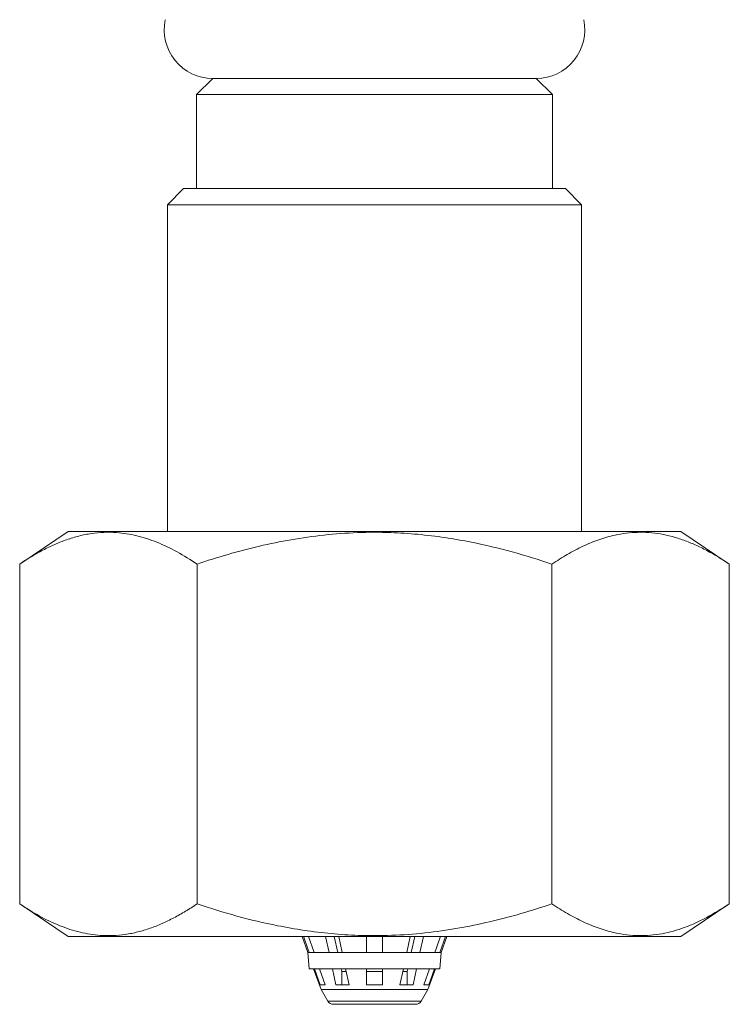
# Model space of a CAD drawing. Units: millimetres. Extents: x -176 to 509, y -302 to 550.
# Drawn here: x 89 to 111, y -142 to -112 of the extents above; entities that cross this region are included whole.
import ezdxf

# ---------------------------------------------------------------- set-up
doc = ezdxf.new("R2010")
doc.units = ezdxf.units.MM

msp = doc.modelspace()

# ---------------------------------------------------------------- linework, layer by layer
at = {"color": 7, "linetype": 'Continuous', "lineweight": 18}
for p, q in [((94.65, -113.649), (94.15, -114.149)), ((94.65, -113.649), (104.65, -113.649)), ((94.65, -113.649), (99.65, -113.649)), ((99.65, -113.649), (104.65, -113.649)), ((105.15, -114.149), (104.65, -113.649)), ((94.15, -114.149), (94.15, -117.049)), ((94.15, -114.149), (99.65, -114.149)), ((99.65, -114.149), (105.15, -114.149)), ((105.15, -117.049), (105.15, -114.149)), ((93.75, -117.049), (93.25, -117.549)), ((93.75, -117.049), (105.55, -117.049)), ((106.05, -117.549), (105.55, -117.049)), ((93.25, -117.549), (93.25, -127.649)), ((106.05, -117.549), (93.25, -117.549)), ((106.05, -127.649), (106.05, -117.549)), ((90.18, -127.649), (88.68, -128.649)), ((90.18, -127.649), (109.119, -127.649)), ((110.619, -128.649), (109.119, -127.649)), ((88.68, -139.149), (88.68, -128.649)), ((94.165, -139.149), (94.165, -128.649)), ((105.135, -139.149), (105.135, -128.649)), ((110.619, -139.149), (110.619, -128.649)), ((88.68, -139.149), (90.18, -140.149)), ((109.119, -140.149), (110.619, -139.149)), ((90.18, -140.149), (109.119, -140.149)), ((97.273, -140.149), (97.273, -140.15)), ((97.273, -140.15), (102.027, -140.15)), ((97.409, -140.15), (97.589, -140.65)), ((97.609, -140.15), (97.782, -140.65)), ((98.245, -140.65), (98.139, -140.15)), ((98.406, -140.15), (98.512, -140.65)), ((98.543, -140.15), (98.65, -140.65)), ((99.4, -140.65), (99.4, -140.15)), ((99.9, -140.15), (99.9, -140.65)), ((100.65, -140.65), (100.757, -140.15)), ((100.787, -140.65), (100.893, -140.15)), ((101.161, -140.15), (101.054, -140.65)), ((101.845, -140.15), (101.673, -140.65)), ((101.711, -140.65), (101.891, -140.15)), ((102.027, -140.15), (102.027, -140.149)), ((97.589, -140.65), (97.633, -141.149)), ((97.589, -140.65), (97.627, -140.65)), ((97.627, -140.65), (97.782, -140.65)), ((97.782, -140.65), (98.245, -140.65)), ((98.245, -140.65), (98.65, -140.65)), ((98.65, -140.65), (99.4, -140.65)), ((99.4, -140.65), (99.9, -140.65)), ((99.9, -140.65), (100.65, -140.65)), ((100.65, -140.65), (101.054, -140.65)), ((101.054, -140.65), (101.518, -140.65)), ((101.518, -140.65), (101.673, -140.65)), ((101.667, -141.149), (101.711, -140.65)), ((101.673, -140.65), (101.711, -140.65)), ((97.633, -141.149), (101.667, -141.149)), ((97.768, -141.149), (97.999, -141.788)), ((97.972, -141.649), (97.799, -141.149)), ((97.954, -141.149), (98.127, -141.649)), ((98.458, -141.649), (98.352, -141.149)), ((98.619, -141.149), (98.638, -141.236)), ((98.638, -141.236), (98.766, -141.236)), ((98.638, -141.236), (98.638, -141.649)), ((98.756, -141.149), (98.863, -141.649)), ((99.4, -141.649), (99.4, -141.149)), ((99.4, -141.236), (99.9, -141.236)), ((99.9, -141.149), (99.9, -141.649)), ((100.437, -141.649), (100.544, -141.149)), ((100.529, -141.236), (100.662, -141.236)), ((100.662, -141.236), (100.68, -141.149)), ((100.662, -141.236), (100.662, -141.649)), ((100.948, -141.149), (100.841, -141.649)), ((101.173, -141.649), (101.346, -141.149)), ((101.301, -141.788), (101.531, -141.149)), ((101.5, -141.149), (101.327, -141.649)), ((98.127, -141.649), (97.972, -141.649)), ((98.863, -141.649), (98.458, -141.649)), ((99.9, -141.649), (99.4, -141.649)), ((100.841, -141.649), (100.437, -141.649)), ((101.327, -141.649), (101.173, -141.649)), ((97.999, -141.788), (98.207, -142.149)), ((97.999, -141.788), (99.65, -141.788)), ((99.65, -141.788), (101.301, -141.788)), ((101.093, -142.149), (101.301, -141.788)), ((98.207, -142.149), (101.093, -142.149)), ((100.919, -142.249), (98.38, -142.249))]:
    msp.add_line(p, q, dxfattribs=at)
for centre, radius, start, end in [((94.65, -112.149), 1.5, 167.9469, 270), ((104.65, -112.149), 1.5, 270, 12.0531), ((98.38, -142.049), 0.2, 210, 270), ((100.919, -142.049), 0.2, 270, 330)]:
    msp.add_arc(centre, radius, start, end, dxfattribs=at)
for points, knots in [([(88.68, -128.649), (88.799, -128.572), (89.036, -128.418), (89.398, -128.216), (89.763, -128.039), (90.135, -127.891), (90.513, -127.777), (90.898, -127.7), (91.285, -127.664), (91.649, -127.67), (91.987, -127.709), (92.405, -127.793), (92.928, -127.964), (93.551, -128.259), (93.96, -128.518), (94.165, -128.649)], [0, 0, 0, 0, 0.06692, 0.133837, 0.201106, 0.268372, 0.337149, 0.405923, 0.47544, 0.544957, 0.601013, 0.657071, 0.769934, 0.884733, 1, 1, 1, 1]), ([(94.165, -128.649), (94.483, -128.547), (95.119, -128.343), (96.088, -128.091), (97.079, -127.886), (98.091, -127.743), (99.121, -127.667), (100.089, -127.665), (100.991, -127.724), (101.825, -127.825), (102.799, -127.997), (103.907, -128.259), (104.725, -128.519), (105.135, -128.649)], [0, 0, 0, 0, 0.089457, 0.178951, 0.26837, 0.360533, 0.452795, 0.544933, 0.619903, 0.694938, 0.769925, 0.884948, 1, 1, 1, 1]), ([(105.135, -128.649), (105.293, -128.547), (105.609, -128.344), (106.093, -128.092), (106.585, -127.888), (107.034, -127.76), (107.434, -127.691), (107.784, -127.664), (108.137, -127.673), (108.493, -127.716), (108.85, -127.795), (109.21, -127.908), (109.568, -128.053), (110.041, -128.283), (110.388, -128.502), (110.619, -128.649)], [0, 0, 0, 0, 0.088995, 0.178167, 0.268034, 0.358219, 0.420742, 0.483264, 0.546382, 0.609501, 0.674383, 0.739268, 0.80466, 0.870056, 1, 1, 1, 1]), ([(94.165, -139.149), (94.046, -139.226), (93.809, -139.379), (93.447, -139.581), (93.082, -139.758), (92.71, -139.906), (92.332, -140.02), (91.948, -140.097), (91.56, -140.133), (91.196, -140.127), (90.858, -140.088), (90.44, -140.005), (89.917, -139.833), (89.294, -139.538), (88.885, -139.279), (88.68, -139.149)], [0, 0, 0, 0, 0.0669198, 0.1338366, 0.2011064, 0.2683724, 0.3371494, 0.4059228, 0.4754403, 0.5449571, 0.6010133, 0.6570706, 0.7699338, 0.884733, 1, 1, 1, 1]), ([(105.135, -139.149), (104.817, -139.251), (104.181, -139.455), (103.212, -139.706), (102.221, -139.911), (101.209, -140.055), (100.179, -140.13), (99.211, -140.132), (98.309, -140.073), (97.475, -139.972), (96.501, -139.8), (95.392, -139.538), (94.574, -139.278), (94.165, -139.149)], [0, 0, 0, 0, 0.089457, 0.178951, 0.26837, 0.360533, 0.452795, 0.544933, 0.619903, 0.694938, 0.769925, 0.884948, 1, 1, 1, 1]), ([(110.619, -139.149), (110.388, -139.295), (110.046, -139.512), (109.583, -139.737), (109.238, -139.879), (108.89, -139.991), (108.536, -140.073), (108.178, -140.122), (107.814, -140.134), (107.45, -140.109), (107.041, -140.039), (106.592, -139.911), (106.102, -139.709), (105.615, -139.457), (105.295, -139.251), (105.135, -139.149)], [0, 0, 0, 0, 0.129944, 0.192646, 0.255346, 0.318465, 0.381582, 0.4463, 0.511016, 0.576398, 0.641781, 0.730624, 0.8198, 0.909798, 1, 1, 1, 1]), ([(97.627, -140.65), (97.624, -140.641), (97.566, -140.474), (97.509, -140.307), (97.455, -140.15)], [0, 0, 0, 0, 0.058176, 1, 1, 1, 1]), ([(101.518, -140.65), (101.521, -140.641), (101.579, -140.474), (101.636, -140.307), (101.691, -140.15)], [0, 0, 0, 0, 0.058176, 1, 1, 1, 1])]:
    msp.add_open_spline(points, degree=3, knots=knots, dxfattribs=at)

doc.saveas('drawing.dxf')
